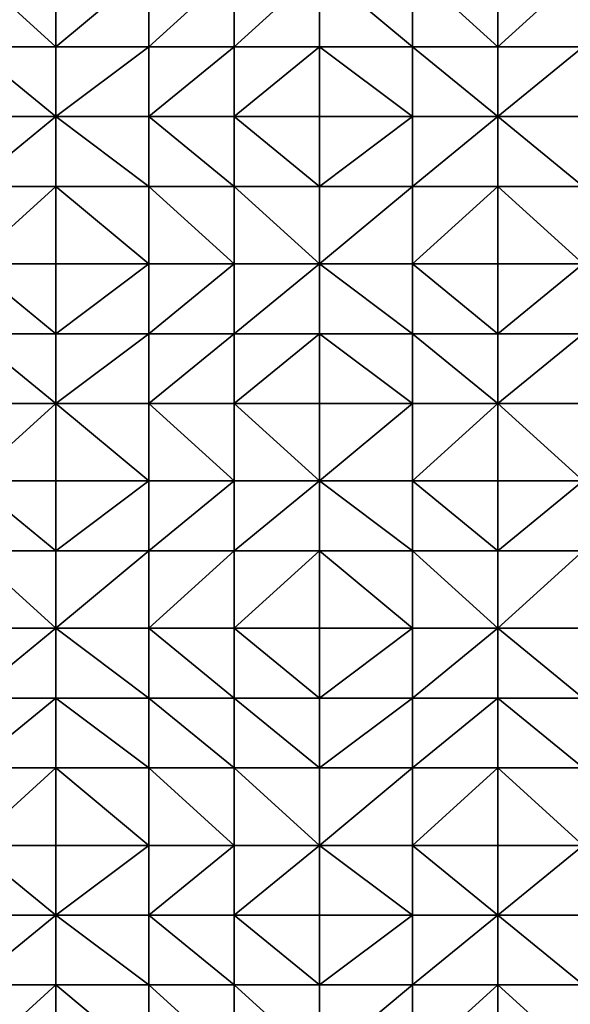
# Model space of a CAD drawing. Units: metres. Extents: x 74375 to 75000, y 351500 to 352000.
# Drawn here: x 74659 to 74730, y 351702 to 351828 of the extents above; entities that cross this region are included whole.
import ezdxf

# ---------------------------------------------------------------- set-up
doc = ezdxf.new("R2010")
doc.units = ezdxf.units.M
doc.layers.add('Terrain', color=15, linetype='Continuous')

msp = doc.modelspace()

# ---------------------------------------------------------------- linework, layer by layer
at = {"layer": 'Terrain'}
for points in [[(74653, 351835, 251.62), (74653, 351825, 251.6), (74664, 351825, 251.59), (74653, 351835, 251.62)], [(74664, 351835, 251.6), (74653, 351835, 251.62), (74664, 351825, 251.59), (74664, 351835, 251.6)], [(74664, 351825, 251.59), (74676, 351825, 251.62), (74676, 351835, 251.6), (74664, 351825, 251.59)], [(74664, 351835, 251.6), (74664, 351825, 251.59), (74676, 351835, 251.6), (74664, 351835, 251.6)], [(74676, 351835, 251.6), (74676, 351825, 251.62), (74687, 351835, 251.62), (74676, 351835, 251.6)], [(74687, 351835, 251.62), (74676, 351825, 251.62), (74687, 351825, 251.67), (74687, 351835, 251.62)], [(74687, 351825, 251.67), (74698, 351825, 251.66), (74698, 351835, 251.62), (74687, 351825, 251.67)], [(74687, 351835, 251.62), (74687, 351825, 251.67), (74698, 351835, 251.62), (74687, 351835, 251.62)], [(74698, 351835, 251.62), (74698, 351825, 251.66), (74710, 351825, 251.65), (74698, 351835, 251.62)], [(74710, 351835, 251.62), (74698, 351835, 251.62), (74710, 351825, 251.65), (74710, 351835, 251.62)], [(74721, 351825, 251.68), (74710, 351835, 251.62), (74710, 351825, 251.65), (74721, 351825, 251.68)], [(74721, 351835, 251.67), (74710, 351835, 251.62), (74721, 351825, 251.68), (74721, 351835, 251.67)], [(74721, 351835, 251.67), (74721, 351825, 251.68), (74732, 351835, 251.63), (74721, 351835, 251.67)], [(74732, 351835, 251.63), (74721, 351825, 251.68), (74732, 351825, 251.7), (74732, 351835, 251.63)], [(74653, 351825, 251.6), (74653, 351816, 251.59), (74664, 351816, 251.59), (74653, 351825, 251.6)], [(74664, 351825, 251.59), (74653, 351825, 251.6), (74664, 351816, 251.59), (74664, 351825, 251.59)], [(74664, 351825, 251.59), (74664, 351816, 251.59), (74676, 351825, 251.62), (74664, 351825, 251.59)], [(74676, 351825, 251.62), (74664, 351816, 251.59), (74676, 351816, 251.63), (74676, 351825, 251.62)], [(74676, 351825, 251.62), (74676, 351816, 251.63), (74687, 351825, 251.67), (74676, 351825, 251.62)], [(74687, 351825, 251.67), (74676, 351816, 251.63), (74687, 351816, 251.67), (74687, 351825, 251.67)], [(74687, 351816, 251.67), (74698, 351816, 251.72), (74698, 351825, 251.66), (74687, 351816, 251.67)], [(74687, 351825, 251.67), (74687, 351816, 251.67), (74698, 351825, 251.66), (74687, 351825, 251.67)], [(74698, 351825, 251.66), (74698, 351816, 251.72), (74710, 351816, 251.72), (74698, 351825, 251.66)], [(74710, 351825, 251.65), (74698, 351825, 251.66), (74710, 351816, 251.72), (74710, 351825, 251.65)], [(74710, 351825, 251.65), (74710, 351816, 251.72), (74721, 351816, 251.71), (74710, 351825, 251.65)], [(74721, 351825, 251.68), (74710, 351825, 251.65), (74721, 351816, 251.71), (74721, 351825, 251.68)], [(74721, 351825, 251.68), (74721, 351816, 251.71), (74732, 351825, 251.7), (74721, 351825, 251.68)], [(74732, 351825, 251.7), (74721, 351816, 251.71), (74732, 351816, 251.72), (74732, 351825, 251.7)], [(74653, 351807, 251.6), (74664, 351816, 251.59), (74653, 351816, 251.59), (74653, 351807, 251.6)], [(74664, 351807, 251.6), (74664, 351816, 251.59), (74653, 351807, 251.6), (74664, 351807, 251.6)], [(74664, 351807, 251.6), (74676, 351807, 251.62), (74664, 351816, 251.59), (74664, 351807, 251.6)], [(74664, 351816, 251.59), (74676, 351807, 251.62), (74676, 351816, 251.63), (74664, 351816, 251.59)], [(74676, 351807, 251.62), (74687, 351807, 251.7), (74676, 351816, 251.63), (74676, 351807, 251.62)], [(74687, 351807, 251.7), (74687, 351816, 251.67), (74676, 351816, 251.63), (74687, 351807, 251.7)], [(74687, 351807, 251.7), (74698, 351807, 251.75), (74687, 351816, 251.67), (74687, 351807, 251.7)], [(74687, 351816, 251.67), (74698, 351807, 251.75), (74698, 351816, 251.72), (74687, 351816, 251.67)], [(74698, 351807, 251.75), (74710, 351816, 251.72), (74698, 351816, 251.72), (74698, 351807, 251.75)], [(74710, 351807, 251.76), (74710, 351816, 251.72), (74698, 351807, 251.75), (74710, 351807, 251.76)], [(74721, 351807, 251.73), (74721, 351816, 251.71), (74710, 351807, 251.76), (74721, 351807, 251.73)], [(74721, 351816, 251.71), (74710, 351816, 251.72), (74710, 351807, 251.76), (74721, 351816, 251.71)], [(74721, 351807, 251.73), (74732, 351807, 251.72), (74721, 351816, 251.71), (74721, 351807, 251.73)], [(74732, 351807, 251.72), (74732, 351816, 251.72), (74721, 351816, 251.71), (74732, 351807, 251.72)], [(74653, 351797, 251.61), (74664, 351807, 251.6), (74653, 351807, 251.6), (74653, 351797, 251.61)], [(74664, 351797, 251.61), (74664, 351807, 251.6), (74653, 351797, 251.61), (74664, 351797, 251.61)], [(74664, 351797, 251.61), (74676, 351797, 251.62), (74664, 351807, 251.6), (74664, 351797, 251.61)], [(74676, 351797, 251.62), (74676, 351807, 251.62), (74664, 351807, 251.6), (74676, 351797, 251.62)], [(74676, 351797, 251.62), (74687, 351797, 251.68), (74676, 351807, 251.62), (74676, 351797, 251.62)], [(74687, 351797, 251.68), (74687, 351807, 251.7), (74676, 351807, 251.62), (74687, 351797, 251.68)], [(74687, 351797, 251.68), (74698, 351797, 251.76), (74687, 351807, 251.7), (74687, 351797, 251.68)], [(74687, 351807, 251.7), (74698, 351797, 251.76), (74698, 351807, 251.75), (74687, 351807, 251.7)], [(74698, 351797, 251.76), (74710, 351807, 251.76), (74698, 351807, 251.75), (74698, 351797, 251.76)], [(74710, 351797, 251.77), (74710, 351807, 251.76), (74698, 351797, 251.76), (74710, 351797, 251.77)], [(74710, 351797, 251.77), (74721, 351807, 251.73), (74710, 351807, 251.76), (74710, 351797, 251.77)], [(74721, 351797, 251.74), (74721, 351807, 251.73), (74710, 351797, 251.77), (74721, 351797, 251.74)], [(74721, 351797, 251.74), (74732, 351797, 251.75), (74721, 351807, 251.73), (74721, 351797, 251.74)], [(74732, 351797, 251.75), (74732, 351807, 251.72), (74721, 351807, 251.73), (74732, 351797, 251.75)], [(74653, 351797, 251.61), (74653, 351788, 251.64), (74664, 351788, 251.61), (74653, 351797, 251.61)], [(74664, 351797, 251.61), (74653, 351797, 251.61), (74664, 351788, 251.61), (74664, 351797, 251.61)], [(74664, 351788, 251.61), (74676, 351788, 251.63), (74676, 351797, 251.62), (74664, 351788, 251.61)], [(74664, 351797, 251.61), (74664, 351788, 251.61), (74676, 351797, 251.62), (74664, 351797, 251.61)], [(74676, 351797, 251.62), (74676, 351788, 251.63), (74687, 351797, 251.68), (74676, 351797, 251.62)], [(74687, 351797, 251.68), (74676, 351788, 251.63), (74687, 351788, 251.67), (74687, 351797, 251.68)], [(74687, 351788, 251.67), (74698, 351788, 251.72), (74698, 351797, 251.76), (74687, 351788, 251.67)], [(74687, 351797, 251.68), (74687, 351788, 251.67), (74698, 351797, 251.76), (74687, 351797, 251.68)], [(74698, 351797, 251.76), (74698, 351788, 251.72), (74710, 351788, 251.74), (74698, 351797, 251.76)], [(74710, 351797, 251.77), (74698, 351797, 251.76), (74710, 351788, 251.74), (74710, 351797, 251.77)], [(74721, 351788, 251.73), (74710, 351797, 251.77), (74710, 351788, 251.74), (74721, 351788, 251.73)], [(74721, 351797, 251.74), (74710, 351797, 251.77), (74721, 351788, 251.73), (74721, 351797, 251.74)], [(74721, 351797, 251.74), (74721, 351788, 251.73), (74732, 351797, 251.75), (74721, 351797, 251.74)], [(74732, 351797, 251.75), (74721, 351788, 251.73), (74732, 351788, 251.77), (74732, 351797, 251.75)], [(74653, 351788, 251.64), (74653, 351779, 251.71), (74664, 351779, 251.66), (74653, 351788, 251.64)], [(74664, 351788, 251.61), (74653, 351788, 251.64), (74664, 351779, 251.66), (74664, 351788, 251.61)], [(74664, 351788, 251.61), (74664, 351779, 251.66), (74676, 351788, 251.63), (74664, 351788, 251.61)], [(74676, 351788, 251.63), (74664, 351779, 251.66), (74676, 351779, 251.65), (74676, 351788, 251.63)], [(74676, 351788, 251.63), (74676, 351779, 251.65), (74687, 351788, 251.67), (74676, 351788, 251.63)], [(74687, 351788, 251.67), (74676, 351779, 251.65), (74687, 351779, 251.68), (74687, 351788, 251.67)], [(74687, 351779, 251.68), (74698, 351779, 251.68), (74698, 351788, 251.72), (74687, 351779, 251.68)], [(74687, 351788, 251.67), (74687, 351779, 251.68), (74698, 351788, 251.72), (74687, 351788, 251.67)], [(74698, 351788, 251.72), (74698, 351779, 251.68), (74710, 351779, 251.7), (74698, 351788, 251.72)], [(74710, 351788, 251.74), (74698, 351788, 251.72), (74710, 351779, 251.7), (74710, 351788, 251.74)], [(74710, 351788, 251.74), (74710, 351779, 251.7), (74721, 351779, 251.73), (74710, 351788, 251.74)], [(74721, 351788, 251.73), (74710, 351788, 251.74), (74721, 351779, 251.73), (74721, 351788, 251.73)], [(74721, 351788, 251.73), (74721, 351779, 251.73), (74732, 351788, 251.77), (74721, 351788, 251.73)], [(74732, 351788, 251.77), (74721, 351779, 251.73), (74732, 351779, 251.78), (74732, 351788, 251.77)], [(74653, 351769, 251.77), (74664, 351779, 251.66), (74653, 351779, 251.71), (74653, 351769, 251.77)], [(74664, 351769, 251.74), (74664, 351779, 251.66), (74653, 351769, 251.77), (74664, 351769, 251.74)], [(74664, 351769, 251.74), (74676, 351769, 251.72), (74664, 351779, 251.66), (74664, 351769, 251.74)], [(74664, 351779, 251.66), (74676, 351769, 251.72), (74676, 351779, 251.65), (74664, 351779, 251.66)], [(74676, 351769, 251.72), (74687, 351769, 251.71), (74676, 351779, 251.65), (74676, 351769, 251.72)], [(74687, 351769, 251.71), (74687, 351779, 251.68), (74676, 351779, 251.65), (74687, 351769, 251.71)], [(74687, 351769, 251.71), (74698, 351769, 251.67), (74687, 351779, 251.68), (74687, 351769, 251.71)], [(74687, 351779, 251.68), (74698, 351769, 251.67), (74698, 351779, 251.68), (74687, 351779, 251.68)], [(74698, 351769, 251.67), (74710, 351779, 251.7), (74698, 351779, 251.68), (74698, 351769, 251.67)], [(74710, 351769, 251.68), (74710, 351779, 251.7), (74698, 351769, 251.67), (74710, 351769, 251.68)], [(74721, 351769, 251.73), (74721, 351779, 251.73), (74710, 351769, 251.68), (74721, 351769, 251.73)], [(74721, 351779, 251.73), (74710, 351779, 251.7), (74710, 351769, 251.68), (74721, 351779, 251.73)], [(74721, 351769, 251.73), (74732, 351769, 251.79), (74721, 351779, 251.73), (74721, 351769, 251.73)], [(74732, 351769, 251.79), (74732, 351779, 251.78), (74721, 351779, 251.73), (74732, 351769, 251.79)], [(74653, 351769, 251.77), (74653, 351760, 251.78), (74664, 351760, 251.77), (74653, 351769, 251.77)], [(74664, 351769, 251.74), (74653, 351769, 251.77), (74664, 351760, 251.77), (74664, 351769, 251.74)], [(74664, 351769, 251.74), (74664, 351760, 251.77), (74676, 351769, 251.72), (74664, 351769, 251.74)], [(74676, 351769, 251.72), (74664, 351760, 251.77), (74676, 351760, 251.74), (74676, 351769, 251.72)], [(74676, 351769, 251.72), (74676, 351760, 251.74), (74687, 351769, 251.71), (74676, 351769, 251.72)], [(74687, 351769, 251.71), (74676, 351760, 251.74), (74687, 351760, 251.71), (74687, 351769, 251.71)], [(74687, 351760, 251.71), (74698, 351760, 251.68), (74698, 351769, 251.67), (74687, 351760, 251.71)], [(74687, 351769, 251.71), (74687, 351760, 251.71), (74698, 351769, 251.67), (74687, 351769, 251.71)], [(74698, 351769, 251.67), (74698, 351760, 251.68), (74710, 351760, 251.68), (74698, 351769, 251.67)], [(74710, 351769, 251.68), (74698, 351769, 251.67), (74710, 351760, 251.68), (74710, 351769, 251.68)], [(74710, 351769, 251.68), (74710, 351760, 251.68), (74721, 351760, 251.74), (74710, 351769, 251.68)], [(74721, 351769, 251.73), (74710, 351769, 251.68), (74721, 351760, 251.74), (74721, 351769, 251.73)], [(74721, 351769, 251.73), (74721, 351760, 251.74), (74732, 351769, 251.79), (74721, 351769, 251.73)], [(74732, 351769, 251.79), (74721, 351760, 251.74), (74732, 351760, 251.81), (74732, 351769, 251.79)], [(74653, 351760, 251.78), (74653, 351750, 251.72), (74664, 351750, 251.75), (74653, 351760, 251.78)], [(74664, 351760, 251.77), (74653, 351760, 251.78), (74664, 351750, 251.75), (74664, 351760, 251.77)], [(74664, 351750, 251.75), (74676, 351750, 251.73), (74676, 351760, 251.74), (74664, 351750, 251.75)], [(74664, 351760, 251.77), (74664, 351750, 251.75), (74676, 351760, 251.74), (74664, 351760, 251.77)], [(74676, 351760, 251.74), (74676, 351750, 251.73), (74687, 351760, 251.71), (74676, 351760, 251.74)], [(74687, 351760, 251.71), (74676, 351750, 251.73), (74687, 351750, 251.71), (74687, 351760, 251.71)], [(74687, 351750, 251.71), (74698, 351750, 251.7), (74698, 351760, 251.68), (74687, 351750, 251.71)], [(74687, 351760, 251.71), (74687, 351750, 251.71), (74698, 351760, 251.68), (74687, 351760, 251.71)], [(74698, 351760, 251.68), (74698, 351750, 251.7), (74710, 351750, 251.71), (74698, 351760, 251.68)], [(74710, 351760, 251.68), (74698, 351760, 251.68), (74710, 351750, 251.71), (74710, 351760, 251.68)], [(74721, 351750, 251.78), (74710, 351760, 251.68), (74710, 351750, 251.71), (74721, 351750, 251.78)], [(74721, 351760, 251.74), (74710, 351760, 251.68), (74721, 351750, 251.78), (74721, 351760, 251.74)], [(74721, 351760, 251.74), (74721, 351750, 251.78), (74732, 351760, 251.81), (74721, 351760, 251.74)], [(74732, 351760, 251.81), (74721, 351750, 251.78), (74732, 351750, 251.85), (74732, 351760, 251.81)], [(74653, 351741, 251.67), (74664, 351750, 251.75), (74653, 351750, 251.72), (74653, 351741, 251.67)], [(74664, 351741, 251.71), (74664, 351750, 251.75), (74653, 351741, 251.67), (74664, 351741, 251.71)], [(74664, 351741, 251.71), (74676, 351741, 251.71), (74664, 351750, 251.75), (74664, 351741, 251.71)], [(74676, 351741, 251.71), (74676, 351750, 251.73), (74664, 351750, 251.75), (74676, 351741, 251.71)], [(74676, 351741, 251.71), (74687, 351741, 251.71), (74676, 351750, 251.73), (74676, 351741, 251.71)], [(74687, 351741, 251.71), (74687, 351750, 251.71), (74676, 351750, 251.73), (74687, 351741, 251.71)], [(74687, 351741, 251.71), (74698, 351741, 251.71), (74687, 351750, 251.71), (74687, 351741, 251.71)], [(74698, 351741, 251.71), (74698, 351750, 251.7), (74687, 351750, 251.71), (74698, 351741, 251.71)], [(74698, 351741, 251.71), (74710, 351750, 251.71), (74698, 351750, 251.7), (74698, 351741, 251.71)], [(74710, 351741, 251.75), (74710, 351750, 251.71), (74698, 351741, 251.71), (74710, 351741, 251.75)], [(74710, 351741, 251.75), (74721, 351750, 251.78), (74710, 351750, 251.71), (74710, 351741, 251.75)], [(74721, 351741, 251.85), (74721, 351750, 251.78), (74710, 351741, 251.75), (74721, 351741, 251.85)], [(74721, 351741, 251.85), (74732, 351741, 251.94), (74721, 351750, 251.78), (74721, 351741, 251.85)], [(74732, 351741, 251.94), (74732, 351750, 251.85), (74721, 351750, 251.78), (74732, 351741, 251.94)], [(74653, 351732, 251.67), (74664, 351741, 251.71), (74653, 351741, 251.67), (74653, 351732, 251.67)], [(74664, 351732, 251.68), (74664, 351741, 251.71), (74653, 351732, 251.67), (74664, 351732, 251.68)], [(74664, 351732, 251.68), (74676, 351732, 251.66), (74664, 351741, 251.71), (74664, 351732, 251.68)], [(74664, 351741, 251.71), (74676, 351732, 251.66), (74676, 351741, 251.71), (74664, 351741, 251.71)], [(74676, 351732, 251.66), (74687, 351732, 251.68), (74676, 351741, 251.71), (74676, 351732, 251.66)], [(74687, 351732, 251.68), (74687, 351741, 251.71), (74676, 351741, 251.71), (74687, 351732, 251.68)], [(74687, 351732, 251.68), (74698, 351732, 251.73), (74687, 351741, 251.71), (74687, 351732, 251.68)], [(74687, 351741, 251.71), (74698, 351732, 251.73), (74698, 351741, 251.71), (74687, 351741, 251.71)], [(74698, 351732, 251.73), (74710, 351741, 251.75), (74698, 351741, 251.71), (74698, 351732, 251.73)], [(74710, 351732, 251.8), (74710, 351741, 251.75), (74698, 351732, 251.73), (74710, 351732, 251.8)], [(74721, 351732, 251.89), (74721, 351741, 251.85), (74710, 351732, 251.8), (74721, 351732, 251.89)], [(74721, 351741, 251.85), (74710, 351741, 251.75), (74710, 351732, 251.8), (74721, 351741, 251.85)], [(74721, 351732, 251.89), (74732, 351732, 252.02), (74721, 351741, 251.85), (74721, 351732, 251.89)], [(74732, 351732, 252.02), (74732, 351741, 251.94), (74721, 351741, 251.85), (74732, 351732, 252.02)], [(74653, 351722, 251.66), (74664, 351732, 251.68), (74653, 351732, 251.67), (74653, 351722, 251.66)], [(74664, 351722, 251.66), (74664, 351732, 251.68), (74653, 351722, 251.66), (74664, 351722, 251.66)], [(74664, 351722, 251.66), (74676, 351722, 251.67), (74664, 351732, 251.68), (74664, 351722, 251.66)], [(74676, 351722, 251.67), (74676, 351732, 251.66), (74664, 351732, 251.68), (74676, 351722, 251.67)], [(74676, 351722, 251.67), (74687, 351722, 251.68), (74676, 351732, 251.66), (74676, 351722, 251.67)], [(74687, 351722, 251.68), (74687, 351732, 251.68), (74676, 351732, 251.66), (74687, 351722, 251.68)], [(74687, 351722, 251.68), (74698, 351722, 251.73), (74687, 351732, 251.68), (74687, 351722, 251.68)], [(74687, 351732, 251.68), (74698, 351722, 251.73), (74698, 351732, 251.73), (74687, 351732, 251.68)], [(74698, 351722, 251.73), (74710, 351732, 251.8), (74698, 351732, 251.73), (74698, 351722, 251.73)], [(74710, 351722, 251.8), (74710, 351732, 251.8), (74698, 351722, 251.73), (74710, 351722, 251.8)], [(74710, 351722, 251.8), (74721, 351732, 251.89), (74710, 351732, 251.8), (74710, 351722, 251.8)], [(74721, 351722, 251.88), (74721, 351732, 251.89), (74710, 351722, 251.8), (74721, 351722, 251.88)], [(74721, 351722, 251.88), (74732, 351722, 251.98), (74721, 351732, 251.89), (74721, 351722, 251.88)], [(74732, 351722, 251.98), (74732, 351732, 252.02), (74721, 351732, 251.89), (74732, 351722, 251.98)], [(74653, 351722, 251.66), (74653, 351713, 251.66), (74664, 351713, 251.68), (74653, 351722, 251.66)], [(74664, 351722, 251.66), (74653, 351722, 251.66), (74664, 351713, 251.68), (74664, 351722, 251.66)], [(74664, 351713, 251.68), (74676, 351713, 251.68), (74676, 351722, 251.67), (74664, 351713, 251.68)], [(74664, 351722, 251.66), (74664, 351713, 251.68), (74676, 351722, 251.67), (74664, 351722, 251.66)], [(74676, 351722, 251.67), (74676, 351713, 251.68), (74687, 351722, 251.68), (74676, 351722, 251.67)], [(74687, 351722, 251.68), (74676, 351713, 251.68), (74687, 351713, 251.7), (74687, 351722, 251.68)], [(74687, 351713, 251.7), (74698, 351713, 251.74), (74698, 351722, 251.73), (74687, 351713, 251.7)], [(74687, 351722, 251.68), (74687, 351713, 251.7), (74698, 351722, 251.73), (74687, 351722, 251.68)], [(74698, 351722, 251.73), (74698, 351713, 251.74), (74710, 351713, 251.78), (74698, 351722, 251.73)], [(74710, 351722, 251.8), (74698, 351722, 251.73), (74710, 351713, 251.78), (74710, 351722, 251.8)], [(74721, 351713, 251.85), (74710, 351722, 251.8), (74710, 351713, 251.78), (74721, 351713, 251.85)], [(74721, 351722, 251.88), (74710, 351722, 251.8), (74721, 351713, 251.85), (74721, 351722, 251.88)], [(74721, 351722, 251.88), (74721, 351713, 251.85), (74732, 351722, 251.98), (74721, 351722, 251.88)], [(74732, 351722, 251.98), (74721, 351713, 251.85), (74732, 351713, 251.94), (74732, 351722, 251.98)], [(74653, 351704, 251.66), (74664, 351713, 251.68), (74653, 351713, 251.66), (74653, 351704, 251.66)], [(74664, 351704, 251.68), (74664, 351713, 251.68), (74653, 351704, 251.66), (74664, 351704, 251.68)], [(74664, 351704, 251.68), (74676, 351704, 251.7), (74664, 351713, 251.68), (74664, 351704, 251.68)], [(74676, 351704, 251.7), (74676, 351713, 251.68), (74664, 351713, 251.68), (74676, 351704, 251.7)], [(74676, 351704, 251.7), (74687, 351704, 251.72), (74676, 351713, 251.68), (74676, 351704, 251.7)], [(74687, 351704, 251.72), (74687, 351713, 251.7), (74676, 351713, 251.68), (74687, 351704, 251.72)], [(74687, 351704, 251.72), (74698, 351704, 251.75), (74687, 351713, 251.7), (74687, 351704, 251.72)], [(74687, 351713, 251.7), (74698, 351704, 251.75), (74698, 351713, 251.74), (74687, 351713, 251.7)], [(74698, 351704, 251.75), (74710, 351713, 251.78), (74698, 351713, 251.74), (74698, 351704, 251.75)], [(74710, 351704, 251.78), (74710, 351713, 251.78), (74698, 351704, 251.75), (74710, 351704, 251.78)], [(74710, 351704, 251.78), (74721, 351713, 251.85), (74710, 351713, 251.78), (74710, 351704, 251.78)], [(74721, 351704, 251.82), (74721, 351713, 251.85), (74710, 351704, 251.78), (74721, 351704, 251.82)], [(74721, 351704, 251.82), (74732, 351704, 251.89), (74721, 351713, 251.85), (74721, 351704, 251.82)], [(74732, 351704, 251.89), (74732, 351713, 251.94), (74721, 351713, 251.85), (74732, 351704, 251.89)], [(74653, 351694, 251.66), (74664, 351704, 251.68), (74653, 351704, 251.66), (74653, 351694, 251.66)], [(74664, 351694, 251.68), (74664, 351704, 251.68), (74653, 351694, 251.66), (74664, 351694, 251.68)], [(74664, 351694, 251.68), (74676, 351694, 251.71), (74664, 351704, 251.68), (74664, 351694, 251.68)], [(74664, 351704, 251.68), (74676, 351694, 251.71), (74676, 351704, 251.7), (74664, 351704, 251.68)], [(74676, 351694, 251.71), (74687, 351694, 251.73), (74676, 351704, 251.7), (74676, 351694, 251.71)], [(74687, 351694, 251.73), (74687, 351704, 251.72), (74676, 351704, 251.7), (74687, 351694, 251.73)], [(74687, 351694, 251.73), (74698, 351694, 251.75), (74687, 351704, 251.72), (74687, 351694, 251.73)], [(74687, 351704, 251.72), (74698, 351694, 251.75), (74698, 351704, 251.75), (74687, 351704, 251.72)], [(74698, 351694, 251.75), (74710, 351704, 251.78), (74698, 351704, 251.75), (74698, 351694, 251.75)], [(74710, 351694, 251.77), (74710, 351704, 251.78), (74698, 351694, 251.75), (74710, 351694, 251.77)], [(74721, 351694, 251.78), (74721, 351704, 251.82), (74710, 351694, 251.77), (74721, 351694, 251.78)], [(74721, 351704, 251.82), (74710, 351704, 251.78), (74710, 351694, 251.77), (74721, 351704, 251.82)], [(74721, 351694, 251.78), (74732, 351694, 251.8), (74721, 351704, 251.82), (74721, 351694, 251.78)], [(74732, 351694, 251.8), (74732, 351704, 251.89), (74721, 351704, 251.82), (74732, 351694, 251.8)]]:
    msp.add_3dface(points, dxfattribs=at)

doc.saveas('drawing.dxf')
